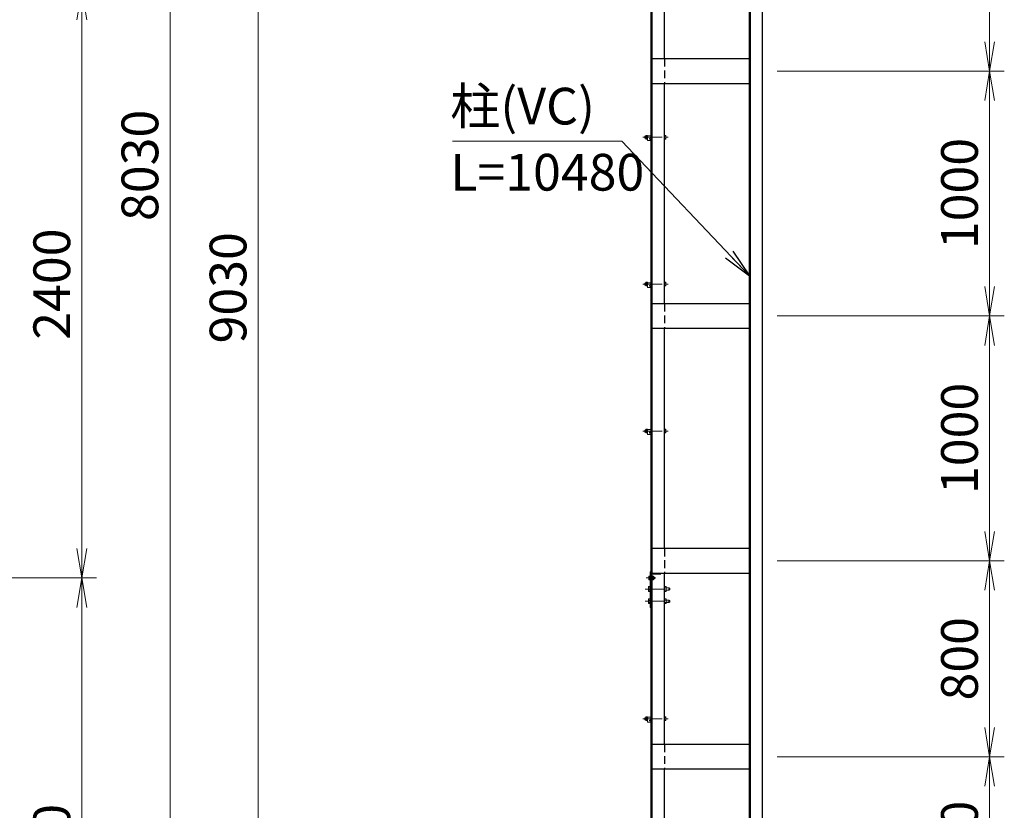
# Model space of a CAD drawing. Units: millimetres. Extents: x 0 to 25200, y 0 to 17820.
# Drawn here: x 8714 to 12735, y 6529 to 9758 of the extents above; entities that cross this region are included whole.
import ezdxf

# ---------------------------------------------------------------- set-up
doc = ezdxf.new("R2010")
doc.units = ezdxf.units.MM
doc.header["$LTSCALE"] = 5
doc.header["$MEASUREMENT"] = 0
doc.header["$PDMODE"] = 35
doc.linetypes.add('CENTER', pattern=[50.8, 31.75, -6.35, 6.35, -6.35])
doc.linetypes.add('DASHED', pattern=[19.05, 12.7, -6.35])
doc.layers.get('Defpoints').update_dxf_attribs({"color": 8})
for name, color, linetype, lineweight in [('D-BMK', 2, 'CENTER', 13), ('D-STR-DIM', 7, 'Continuous', 13), ('D-STR-TXT', 7, 'Continuous', 13), ('D-STR3', 3, 'Continuous', 13)]:
    doc.layers.add(name, color=color, linetype=linetype, lineweight=lineweight)
doc.layers.add('D-STR1', color=1, linetype='Continuous')
doc.styles.add('ゴシック', font='txt')
doc.dimstyles.new('STYLE', dxfattribs={"dimscale": 60, "dimtxt": 2.5, "dimasz": 2, "dimexe": 1, "dimexo": 1, "dimgap": 0.8, "dimtad": 1, "dimdsep": 46, "dimtxsty": 'ゴシック', "dimblk": 'OPEN', "dimcen": 1e-08, "dimclrd": 256, "dimclre": 256, "dimclrt": 256, "dimadec": 0, "dimazin": 2, "dimtfac": 1, "dimtmove": 2, "dimatfit": 3, "dimldrblk": 'OPEN', "dimfxl": 0, "dimtolj": 1, "dimtzin": 0, "dimlwd": -1, "dimlwe": -1, "dimarcsym": 0})

# ---------------------------------------------------------------- blocks, each defined once
blk = doc.blocks.new('_Open')
at = {"color": 0, "linetype": 'ByBlock', "lineweight": -2}
for p, q in [((-1, 0.167), (0, 0)), ((-1, -0.167), (0, 0)), ((0, 0), (-1, 0))]:
    blk.add_line(p, q, dxfattribs=at)
blk = doc.blocks.new('*D12')
at = {"layer": 'D-STR-DIM'}
for p, q in [((8107.6, 13177.7), (9387.6, 13177.7)), ((9327.6, 5267.7), (9327.6, 13057.7)), ((8107.6, 5147.7), (9387.6, 5147.7))]:
    blk.add_line(p, q, dxfattribs=at)
at = {"layer": 'Defpoints', "color": 0}
for p in [(8047.6, 13177.7), (9327.6, 13177.7), (8047.6, 5147.7)]:
    blk.add_point(p, dxfattribs=at)
at = {"layer": 'D-STR-DIM', "xscale": 120, "yscale": 120, "zscale": 120}
for p, rotation in [((9327.6, 13177.7), 90), ((9327.6, 5147.7), 270)]:
    blk.add_blockref('_Open', p, dxfattribs=dict(at, rotation=rotation))
at = {"layer": 'D-STR-DIM', "insert": (9204.6, 9162.7), "char_height": 150, "attachment_point": 5, "rotation": 90, "style": 'ゴシック'}
blk.add_mtext('\\A1;8030', dxfattribs=at)
blk = doc.blocks.new('*D13')
at = {"layer": 'D-STR-DIM'}
for p, q in [((8107.6, 13177.7), (9747.6, 13177.7)), ((9687.6, 4267.7), (9687.6, 13057.7)), ((8107.6, 4147.7), (9747.6, 4147.7))]:
    blk.add_line(p, q, dxfattribs=at)
at = {"layer": 'Defpoints', "color": 0}
for p in [(8047.6, 13177.7), (9687.6, 13177.7), (8047.6, 4147.7)]:
    blk.add_point(p, dxfattribs=at)
at = {"layer": 'D-STR-DIM', "xscale": 120, "yscale": 120, "zscale": 120}
for p, rotation in [((9687.6, 13177.7), 90), ((9687.6, 4147.7), 270)]:
    blk.add_blockref('_Open', p, dxfattribs=dict(at, rotation=rotation))
at = {"layer": 'D-STR-DIM', "insert": (9564.6, 8662.7), "char_height": 150, "attachment_point": 5, "rotation": 90, "style": 'ゴシック'}
blk.add_mtext('\\A1;9030', dxfattribs=at)
blk = doc.blocks.new('*D5')
at = {"layer": 'D-STR-DIM'}
for p, q in [((8107.6, 7477.7), (9027.6, 7477.7)), ((8967.6, 5297.7), (8967.6, 7357.7)), ((8107.6, 5177.7), (9027.6, 5177.7))]:
    blk.add_line(p, q, dxfattribs=at)
at = {"layer": 'Defpoints', "color": 0}
for p in [(8047.6, 7477.7), (8967.6, 7477.7), (8047.6, 5177.7)]:
    blk.add_point(p, dxfattribs=at)
at = {"layer": 'D-STR-DIM', "xscale": 120, "yscale": 120, "zscale": 120}
for p, rotation in [((8967.6, 7477.7), 90), ((8967.6, 5177.7), 270)]:
    blk.add_blockref('_Open', p, dxfattribs=dict(at, rotation=rotation))
at = {"layer": 'D-STR-DIM', "insert": (8844.6, 6327.7), "char_height": 150, "attachment_point": 5, "rotation": 90, "style": 'ゴシック'}
blk.add_mtext('\\A1;2300', dxfattribs=at)
blk = doc.blocks.new('*D45')
at = {"layer": 'D-STR-DIM'}
for p, q in [((8107.6, 9877.7), (9027.6, 9877.7)), ((8967.6, 7597.7), (8967.6, 9757.7)), ((8107.6, 7477.7), (9027.6, 7477.7))]:
    blk.add_line(p, q, dxfattribs=at)
at = {"layer": 'Defpoints', "color": 0}
for p in [(8047.6, 9877.7), (8967.6, 9877.7), (8047.6, 7477.7)]:
    blk.add_point(p, dxfattribs=at)
at = {"layer": 'D-STR-DIM', "xscale": 120, "yscale": 120, "zscale": 120}
for p, rotation in [((8967.6, 9877.7), 90), ((8967.6, 7477.7), 270)]:
    blk.add_blockref('_Open', p, dxfattribs=dict(at, rotation=rotation))
at = {"layer": 'D-STR-DIM', "insert": (8844.6, 8677.7), "char_height": 150, "attachment_point": 5, "rotation": 90, "style": 'ゴシック'}
blk.add_mtext('\\A1;2400', dxfattribs=at)
blk = doc.blocks.new('*D55')
at = {"layer": 'D-STR-DIM'}
for p, q in [((11807.9, 9547.7), (12735.1, 9547.7)), ((12675.1, 8667.7), (12675.1, 9427.7)), ((11807.9, 8547.7), (12735.1, 8547.7))]:
    blk.add_line(p, q, dxfattribs=at)
at = {"layer": 'Defpoints', "color": 0}
for p in [(11747.9, 9547.7), (12675.1, 9547.7), (11747.9, 8547.7)]:
    blk.add_point(p, dxfattribs=at)
at = {"layer": 'D-STR-DIM', "xscale": 120, "yscale": 120, "zscale": 120}
for p, rotation in [((12675.1, 9547.7), 90), ((12675.1, 8547.7), 270)]:
    blk.add_blockref('_Open', p, dxfattribs=dict(at, rotation=rotation))
at = {"layer": 'D-STR-DIM', "insert": (12552.1, 9047.7), "char_height": 150, "attachment_point": 5, "rotation": 90, "style": 'ゴシック'}
blk.add_mtext('\\A1;1000', dxfattribs=at)
blk = doc.blocks.new('*D59')
at = {"layer": 'D-STR-DIM'}
for p, q in [((11807.9, 8547.7), (12735.1, 8547.7)), ((12675.1, 7667.7), (12675.1, 8427.7)), ((11807.9, 7547.7), (12735.1, 7547.7))]:
    blk.add_line(p, q, dxfattribs=at)
at = {"layer": 'Defpoints', "color": 0}
for p in [(11747.9, 8547.7), (12675.1, 8547.7), (11747.9, 7547.7)]:
    blk.add_point(p, dxfattribs=at)
at = {"layer": 'D-STR-DIM', "xscale": 120, "yscale": 120, "zscale": 120}
for p, rotation in [((12675.1, 8547.7), 90), ((12675.1, 7547.7), 270)]:
    blk.add_blockref('_Open', p, dxfattribs=dict(at, rotation=rotation))
at = {"layer": 'D-STR-DIM', "insert": (12552.1, 8047.7), "char_height": 150, "attachment_point": 5, "rotation": 90, "style": 'ゴシック'}
blk.add_mtext('\\A1;1000', dxfattribs=at)
blk = doc.blocks.new('*D62')
at = {"layer": 'D-STR-DIM'}
for p, q in [((11807.9, 7547.7), (12735.1, 7547.7)), ((12675.1, 6867.7), (12675.1, 7427.7)), ((11807.9, 6747.7), (12735.1, 6747.7))]:
    blk.add_line(p, q, dxfattribs=at)
at = {"layer": 'Defpoints', "color": 0}
for p in [(11747.9, 7547.7), (12675.1, 7547.7), (11747.9, 6747.7)]:
    blk.add_point(p, dxfattribs=at)
at = {"layer": 'D-STR-DIM', "xscale": 120, "yscale": 120, "zscale": 120}
for p, rotation in [((12675.1, 7547.7), 90), ((12675.1, 6747.7), 270)]:
    blk.add_blockref('_Open', p, dxfattribs=dict(at, rotation=rotation))
at = {"layer": 'D-STR-DIM', "insert": (12552.1, 7147.7), "char_height": 150, "attachment_point": 5, "rotation": 90, "style": 'ゴシック'}
blk.add_mtext('\\A1;800', dxfattribs=at)
blk = doc.blocks.new('*D64')
at = {"layer": 'D-STR-DIM'}
for p, q in [((11807.9, 6747.7), (12735.1, 6747.7)), ((12675.1, 6167.7), (12675.1, 6627.7)), ((11807.9, 6047.7), (12735.1, 6047.7))]:
    blk.add_line(p, q, dxfattribs=at)
at = {"layer": 'Defpoints', "color": 0}
for p in [(11747.9, 6747.7), (12675.1, 6747.7), (11747.9, 6047.7)]:
    blk.add_point(p, dxfattribs=at)
at = {"layer": 'D-STR-DIM', "xscale": 120, "yscale": 120, "zscale": 120}
for p, rotation in [((12675.1, 6747.7), 90), ((12675.1, 6047.7), 270)]:
    blk.add_blockref('_Open', p, dxfattribs=dict(at, rotation=rotation))
at = {"layer": 'D-STR-DIM', "insert": (12552.1, 6397.7), "char_height": 150, "attachment_point": 5, "rotation": 90, "style": 'ゴシック'}
blk.add_mtext('\\A1;700', dxfattribs=at)
blk = doc.blocks.new('*D65')
at = {"layer": 'D-STR-DIM'}
for p, q in [((11807.9, 10547.7), (12735.1, 10547.7)), ((12675.1, 9667.7), (12675.1, 10427.7)), ((11807.9, 9547.7), (12735.1, 9547.7))]:
    blk.add_line(p, q, dxfattribs=at)
at = {"layer": 'Defpoints', "color": 0}
for p in [(11747.9, 10547.7), (12675.1, 10547.7), (11747.9, 9547.7)]:
    blk.add_point(p, dxfattribs=at)
at = {"layer": 'D-STR-DIM', "xscale": 120, "yscale": 120, "zscale": 120}
for p, rotation in [((12675.1, 10547.7), 90), ((12675.1, 9547.7), 270)]:
    blk.add_blockref('_Open', p, dxfattribs=dict(at, rotation=rotation))
at = {"layer": 'D-STR-DIM', "insert": (12552.1, 10047.7), "char_height": 150, "attachment_point": 5, "rotation": 90, "style": 'ゴシック'}
blk.add_mtext('\\A1;1000', dxfattribs=at)

msp = doc.modelspace()

# ---------------------------------------------------------------- linework, layer by layer
at = {"layer": 'D-BMK', "ltscale": 0.5}
for p, q in [((11258.8595, 9277.6506), (11361.8566, 9277.6506)), ((11258.8595, 8677.6506), (11361.8566, 8677.6506)), ((11258.8595, 8077.6506), (11361.8566, 8077.6506)), ((11267.9538, 7432.6506), (11370.951, 7432.6506)), ((11267.9538, 7382.6506), (11370.951, 7382.6506)), ((11258.8595, 6902.6506), (11361.8566, 6902.6506))]:
    msp.add_line(p, q, dxfattribs=at)
at = {"layer": 'D-BMK'}
msp.add_line((11271.6689, 7477.6506), (11311.0442, 7477.6506), dxfattribs=at)
at = {"layer": 'D-STR1'}
for p, q in [((11292.8566, 3347.6506), (11292.8566, 12202.6506)), ((11296.8566, 3347.6506), (11296.8566, 12202.6506)), ((11693.8566, 3347.6506), (11693.8566, 11823.6506)), ((11697.8566, 3347.6506), (11697.8566, 11825.3075)), ((11747.8566, 3347.6506), (11747.8566, 11846.0181)), ((11346.8566, 9597.6506), (11346.8566, 10497.6506)), ((11693.8566, 9597.6506), (11296.8566, 9597.6506)), ((11296.8566, 9497.6506), (11693.8566, 9497.6506)), ((11346.8566, 8597.6506), (11346.8566, 9497.6506)), ((11693.8566, 8597.6506), (11296.8566, 8597.6506)), ((11296.8566, 8497.6506), (11693.8566, 8497.6506)), ((11346.8566, 7597.6506), (11346.8566, 8497.6506)), ((11693.8566, 7597.6506), (11296.8566, 7597.6506)), ((11292.8566, 7457.6506), (11292.8566, 7492.6506)), ((11295.8566, 7459.6506), (11295.8566, 7490.1506)), ((11296.8566, 7497.6506), (11693.8566, 7497.6506)), ((11297.8566, 7497.6506), (11332.8566, 7497.6506)), ((11300.3566, 7494.6506), (11330.8566, 7494.6506)), ((11332.8566, 7496.6506), (11332.8566, 7497.6506)), ((11346.8566, 6797.6506), (11346.8566, 7497.6506)), ((11293.8566, 7457.6506), (11292.8566, 7457.6506)), ((11693.8566, 6797.6506), (11296.8566, 6797.6506)), ((11296.8566, 6697.6506), (11693.8566, 6697.6506)), ((11346.8566, 6097.6506), (11346.8566, 6697.6506))]:
    msp.add_line(p, q, dxfattribs=at)
at = {"layer": 'D-STR1', "linetype": 'DASHED', "ltscale": 0.5}
for p, q in [((11346.8566, 9597.6506), (11346.8566, 9497.6506)), ((11346.8566, 8597.6506), (11346.8566, 8497.6506)), ((11346.8566, 7597.6506), (11346.8566, 7497.6506)), ((11346.8566, 6797.6506), (11346.8566, 6697.6506))]:
    msp.add_line(p, q, dxfattribs=at)
at = {"layer": 'D-STR1'}
for centre, radius, start, end in [((11297.8566, 7492.6506), 5, 90, 180), ((11300.3566, 7490.1506), 4.5, 90, 180), ((11330.8566, 7496.6506), 2, 270, 0), ((11293.8566, 7459.6506), 2, 270, 0)]:
    msp.add_arc(centre, radius, start, end, dxfattribs=at)
at = {"layer": 'D-STR3'}
for p, q in [((11268.0566, 9281.6506), (11266.8566, 9280.4506)), ((11266.8566, 9280.4506), (11266.8566, 9274.8506)), ((11268.0566, 9273.6506), (11266.8566, 9274.8506)), ((11268.0566, 9281.6506), (11268.0566, 9273.6506)), ((11271.3566, 9281.6506), (11268.0566, 9281.6506)), ((11271.3566, 9273.6506), (11268.0566, 9273.6506)), ((11272.0815, 9285.1561), (11271.3566, 9283.9006)), ((11271.3566, 9271.4006), (11271.3566, 9283.9006)), ((11272.0815, 9270.145), (11271.3566, 9271.4006)), ((11277.8566, 9285.1561), (11272.0815, 9285.1561)), ((11277.8566, 9281.4033), (11272.0815, 9281.4033)), ((11277.8566, 9273.8978), (11272.0815, 9273.8978)), ((11277.8566, 9270.145), (11272.0815, 9270.145)), ((11277.8566, 9270.145), (11277.8566, 9285.1561)), ((11277.8566, 9283.6506), (11292.8566, 9283.6506)), ((11277.8566, 9283.6506), (11277.8566, 9263.6506)), ((11277.8566, 9263.6506), (11292.8566, 9263.6506)), ((11288.1066, 9273.1506), (11292.8566, 9273.1506)), ((11288.1066, 9268.6506), (11292.8566, 9268.6506)), ((11292.8566, 9268.6506), (11292.8566, 9263.6506)), ((11346.8566, 9285.1561), (11351.4606, 9285.1561)), ((11346.8566, 9285.1561), (11346.8566, 9270.145)), ((11346.8566, 9281.4033), (11351.4606, 9281.4033)), ((11346.8566, 9273.8978), (11351.4606, 9273.8978)), ((11346.8566, 9270.145), (11351.4606, 9270.145)), ((11352.1566, 9283.9506), (11351.4606, 9285.1561)), ((11352.1566, 9271.3506), (11351.4606, 9270.145)), ((11352.1566, 9283.9506), (11352.1566, 9271.3506)), ((11268.0566, 8681.6506), (11266.8566, 8680.4506)), ((11266.8566, 8680.4506), (11266.8566, 8674.8506)), ((11268.0566, 8673.6506), (11266.8566, 8674.8506)), ((11268.0566, 8681.6506), (11268.0566, 8673.6506)), ((11271.3566, 8681.6506), (11268.0566, 8681.6506)), ((11271.3566, 8673.6506), (11268.0566, 8673.6506)), ((11272.0815, 8685.1561), (11271.3566, 8683.9006)), ((11271.3566, 8671.4006), (11271.3566, 8683.9006)), ((11272.0815, 8670.145), (11271.3566, 8671.4006)), ((11277.8566, 8685.1561), (11272.0815, 8685.1561)), ((11277.8566, 8681.4033), (11272.0815, 8681.4033)), ((11277.8566, 8673.8978), (11272.0815, 8673.8978)), ((11277.8566, 8670.145), (11272.0815, 8670.145)), ((11277.8566, 8670.145), (11277.8566, 8685.1561)), ((11277.8566, 8683.6506), (11292.8566, 8683.6506)), ((11277.8566, 8683.6506), (11277.8566, 8663.6506)), ((11277.8566, 8663.6506), (11292.8566, 8663.6506)), ((11288.1066, 8673.1506), (11292.8566, 8673.1506)), ((11288.1066, 8668.6506), (11292.8566, 8668.6506)), ((11292.8566, 8668.6506), (11292.8566, 8663.6506)), ((11346.8566, 8685.1561), (11351.4606, 8685.1561)), ((11346.8566, 8685.1561), (11346.8566, 8670.145)), ((11346.8566, 8681.4033), (11351.4606, 8681.4033)), ((11346.8566, 8673.8978), (11351.4606, 8673.8978)), ((11346.8566, 8670.145), (11351.4606, 8670.145)), ((11352.1566, 8683.9506), (11351.4606, 8685.1561)), ((11352.1566, 8671.3506), (11351.4606, 8670.145)), ((11352.1566, 8683.9506), (11352.1566, 8671.3506)), ((11272.0815, 8085.1561), (11271.3566, 8083.9006)), ((11271.3566, 8071.4006), (11271.3566, 8083.9006)), ((11277.8566, 8085.1561), (11272.0815, 8085.1561)), ((11277.8566, 8070.145), (11277.8566, 8085.1561)), ((11277.8566, 8083.6506), (11292.8566, 8083.6506)), ((11277.8566, 8083.6506), (11277.8566, 8063.6506)), ((11346.8566, 8085.1561), (11351.4606, 8085.1561)), ((11346.8566, 8085.1561), (11346.8566, 8070.145)), ((11352.1566, 8083.9506), (11351.4606, 8085.1561)), ((11352.1566, 8083.9506), (11352.1566, 8071.3506)), ((11268.0566, 8081.6506), (11266.8566, 8080.4506)), ((11266.8566, 8080.4506), (11266.8566, 8074.8506)), ((11268.0566, 8073.6506), (11266.8566, 8074.8506)), ((11268.0566, 8081.6506), (11268.0566, 8073.6506)), ((11271.3566, 8081.6506), (11268.0566, 8081.6506)), ((11271.3566, 8073.6506), (11268.0566, 8073.6506)), ((11272.0815, 8070.145), (11271.3566, 8071.4006)), ((11277.8566, 8081.4033), (11272.0815, 8081.4033)), ((11277.8566, 8073.8978), (11272.0815, 8073.8978)), ((11277.8566, 8070.145), (11272.0815, 8070.145)), ((11277.8566, 8063.6506), (11292.8566, 8063.6506)), ((11288.1066, 8073.1506), (11292.8566, 8073.1506)), ((11288.1066, 8068.6506), (11292.8566, 8068.6506)), ((11292.8566, 8068.6506), (11292.8566, 8063.6506)), ((11346.8566, 8081.4033), (11351.4606, 8081.4033)), ((11346.8566, 8073.8978), (11351.4606, 8073.8978)), ((11346.8566, 8070.145), (11351.4606, 8070.145)), ((11352.1566, 8071.3506), (11351.4606, 8070.145)), ((11283.0566, 7483.9506), (11283.7526, 7485.1561)), ((11283.0566, 7483.9506), (11283.0566, 7471.3506)), ((11288.3566, 7485.1561), (11283.7526, 7485.1561)), ((11288.3566, 7481.4033), (11283.7526, 7481.4033)), ((11288.3566, 7357.6506), (11288.3566, 7502.6506)), ((11288.3566, 7502.6506), (11292.8566, 7502.6506)), ((11288.3566, 7485.1561), (11288.3566, 7470.145)), ((11295.8566, 7485.1561), (11301.6317, 7485.1561)), ((11295.8566, 7470.145), (11295.8566, 7485.1561)), ((11295.8566, 7481.4033), (11301.6317, 7481.4033)), ((11301.6317, 7485.1561), (11302.3566, 7483.9006)), ((11302.3566, 7471.4006), (11302.3566, 7483.9006)), ((11302.3566, 7481.6506), (11307.1566, 7481.6506)), ((11302.3566, 7480.9006), (11307.9066, 7480.9006)), ((11307.1566, 7481.6506), (11308.3566, 7480.4506)), ((11307.1566, 7481.6506), (11307.1566, 7473.6506)), ((11308.3566, 7480.4506), (11308.3566, 7474.8506)), ((11281.3566, 7440.9006), (11282.2601, 7442.4655)), ((11281.3566, 7440.9006), (11281.3566, 7424.4006)), ((11282.2601, 7442.4655), (11288.3566, 7442.4655)), ((11283.0566, 7471.3506), (11283.7526, 7470.145)), ((11288.3566, 7473.8978), (11283.7526, 7473.8978)), ((11288.3566, 7470.145), (11283.7526, 7470.145)), ((11288.3566, 7442.4655), (11288.3566, 7422.8356)), ((11295.8566, 7473.8978), (11301.6317, 7473.8978)), ((11295.8566, 7470.145), (11301.6317, 7470.145)), ((11301.6317, 7470.145), (11302.3566, 7471.4006)), ((11302.3566, 7474.4006), (11307.9066, 7474.4006)), ((11302.3566, 7473.6506), (11307.1566, 7473.6506)), ((11307.1566, 7473.6506), (11308.3566, 7474.8506)), ((11281.3566, 7424.4006), (11282.2601, 7422.8356)), ((11282.2601, 7437.558), (11288.3566, 7437.558)), ((11282.2601, 7427.7431), (11288.3566, 7427.7431)), ((11282.2601, 7422.8356), (11288.3566, 7422.8356)), ((11281.3566, 7390.9006), (11282.2601, 7392.4655)), ((11281.3566, 7390.9006), (11281.3566, 7374.4006)), ((11281.3566, 7374.4006), (11282.2601, 7372.8356)), ((11282.2601, 7392.4655), (11288.3566, 7392.4655)), ((11282.2601, 7387.558), (11288.3566, 7387.558)), ((11282.2601, 7377.7431), (11288.3566, 7377.7431)), ((11282.2601, 7372.8356), (11288.3566, 7372.8356)), ((11288.3566, 7392.4655), (11288.3566, 7372.8356)), ((11288.3566, 7357.6506), (11292.8566, 7357.6506)), ((11268.0566, 6906.6506), (11266.8566, 6905.4506)), ((11266.8566, 6905.4506), (11266.8566, 6899.8506)), ((11268.0566, 6898.6506), (11266.8566, 6899.8506)), ((11268.0566, 6906.6506), (11268.0566, 6898.6506)), ((11271.3566, 6906.6506), (11268.0566, 6906.6506)), ((11271.3566, 6898.6506), (11268.0566, 6898.6506)), ((11272.0815, 6910.1561), (11271.3566, 6908.9006)), ((11271.3566, 6896.4006), (11271.3566, 6908.9006)), ((11272.0815, 6895.145), (11271.3566, 6896.4006)), ((11277.8566, 6910.1561), (11272.0815, 6910.1561)), ((11277.8566, 6906.4033), (11272.0815, 6906.4033)), ((11277.8566, 6898.8978), (11272.0815, 6898.8978)), ((11277.8566, 6895.145), (11272.0815, 6895.145)), ((11277.8566, 6895.145), (11277.8566, 6910.1561)), ((11277.8566, 6908.6506), (11292.8566, 6908.6506)), ((11277.8566, 6908.6506), (11277.8566, 6888.6506)), ((11277.8566, 6888.6506), (11292.8566, 6888.6506)), ((11288.1066, 6898.1506), (11292.8566, 6898.1506)), ((11288.1066, 6893.6506), (11292.8566, 6893.6506)), ((11292.8566, 6893.6506), (11292.8566, 6888.6506)), ((11346.8566, 6910.1561), (11351.4606, 6910.1561)), ((11346.8566, 6910.1561), (11346.8566, 6895.145)), ((11346.8566, 6906.4033), (11351.4606, 6906.4033)), ((11346.8566, 6898.8978), (11351.4606, 6898.8978)), ((11346.8566, 6895.145), (11351.4606, 6895.145)), ((11352.1566, 6908.9506), (11351.4606, 6910.1561)), ((11352.1566, 6896.3506), (11351.4606, 6895.145)), ((11352.1566, 6908.9506), (11352.1566, 6896.3506))]:
    msp.add_line(p, q, dxfattribs=at)
at = {"layer": 'D-STR3', "linetype": 'DASHED', "ltscale": 0.2}
for p, q in [((11352.9531, 7442.4655), (11346.8566, 7442.4655)), ((11346.8566, 7442.4655), (11346.8566, 7422.8356)), ((11353.8566, 7440.9006), (11352.9531, 7442.4655)), ((11353.8566, 7440.9006), (11353.8566, 7424.4006)), ((11352.9531, 7437.558), (11346.8566, 7437.558)), ((11352.9531, 7427.7431), (11346.8566, 7427.7431)), ((11352.9531, 7422.8356), (11346.8566, 7422.8356)), ((11353.8566, 7424.4006), (11352.9531, 7422.8356)), ((11353.8566, 7437.6506), (11366.8566, 7437.6506)), ((11353.8566, 7436.7506), (11367.7566, 7436.7506)), ((11353.8566, 7428.5506), (11367.7566, 7428.5506)), ((11353.8566, 7427.6506), (11366.8566, 7427.6506)), ((11366.8566, 7437.6506), (11366.8566, 7427.6506)), ((11366.8566, 7437.6506), (11368.3566, 7436.1506)), ((11366.8566, 7427.6506), (11368.3566, 7429.1506)), ((11368.3566, 7436.1506), (11368.3566, 7429.1506)), ((11352.9531, 7392.4655), (11346.8566, 7392.4655)), ((11346.8566, 7392.4655), (11346.8566, 7372.8356)), ((11352.9531, 7387.558), (11346.8566, 7387.558)), ((11352.9531, 7377.7431), (11346.8566, 7377.7431)), ((11352.9531, 7372.8356), (11346.8566, 7372.8356)), ((11353.8566, 7390.9006), (11352.9531, 7392.4655)), ((11353.8566, 7374.4006), (11352.9531, 7372.8356)), ((11353.8566, 7390.9006), (11353.8566, 7374.4006)), ((11353.8566, 7387.6506), (11366.8566, 7387.6506)), ((11353.8566, 7386.7506), (11367.7566, 7386.7506)), ((11353.8566, 7378.5506), (11367.7566, 7378.5506)), ((11353.8566, 7377.6506), (11366.8566, 7377.6506)), ((11366.8566, 7387.6506), (11366.8566, 7377.6506)), ((11366.8566, 7387.6506), (11368.3566, 7386.1506)), ((11366.8566, 7377.6506), (11368.3566, 7379.1506)), ((11368.3566, 7386.1506), (11368.3566, 7379.1506))]:
    msp.add_line(p, q, dxfattribs=at)
at = {"layer": 'D-STR3'}
for centre, radius, start, end in [((11274.8235, 9283.2797), 3.3226, 145.6158617, 214.3841383), ((11283.9204, 9277.6506), 12.4195, 162.4121046, 197.5878954), ((11274.8235, 9272.0214), 3.3226, 145.6158432, 214.3841483), ((11288.1066, 9270.9006), 2.25, 90, 270), ((11348.7185, 9283.2797), 3.3226, 325.6158501, 34.3841499), ((11339.6216, 9277.6506), 12.4195, 342.4120984, 17.5879016), ((11348.7185, 9272.0214), 3.3226, 325.6158501, 34.3841499), ((11274.8235, 8683.2797), 3.3226, 145.6158617, 214.3841383), ((11283.9204, 8677.6506), 12.4195, 162.4121046, 197.5878954), ((11274.8235, 8672.0214), 3.3226, 145.6158432, 214.3841483), ((11288.1066, 8670.9006), 2.25, 90, 270), ((11348.7185, 8683.2797), 3.3226, 325.6158501, 34.3841499), ((11339.6216, 8677.6506), 12.4195, 342.4120984, 17.5879016), ((11348.7185, 8672.0214), 3.3226, 325.6158501, 34.3841499), ((11274.8235, 8083.2797), 3.3226, 145.6158617, 214.3841383), ((11348.7185, 8083.2797), 3.3226, 325.6158501, 34.3841499), ((11283.9204, 8077.6506), 12.4195, 162.4121046, 197.5878954), ((11274.8235, 8072.0214), 3.3226, 145.6158432, 214.3841483), ((11288.1066, 8070.9006), 2.25, 90, 270), ((11339.6216, 8077.6506), 12.4195, 342.4120984, 17.5879016), ((11348.7185, 8072.0214), 3.3226, 325.6158501, 34.3841499), ((11286.4946, 7483.2797), 3.3226, 145.6158501, 214.3841499), ((11295.5915, 7477.6506), 12.4195, 162.4120984, 197.5879016), ((11298.8897, 7483.2797), 3.3226, 325.6158617, 34.3841383), ((11289.7928, 7477.6506), 12.4195, 342.4121046, 17.5878954), ((11285.8458, 7440.0118), 4.3449, 145.6157525, 214.3842475), ((11286.4946, 7472.0214), 3.3226, 145.6158501, 214.3841499), ((11298.8897, 7472.0214), 3.3226, 325.6158517, 34.3841568), ((11297.7417, 7432.6506), 16.2408, 162.4120462, 197.5879538), ((11285.8458, 7425.2893), 4.3449, 145.6157525, 214.3842475), ((11285.8458, 7390.0118), 4.3449, 145.6157525, 214.3842475), ((11297.7417, 7382.6506), 16.2408, 162.4120462, 197.5879538), ((11285.8458, 7375.2893), 4.3449, 145.6157525, 214.3842475), ((11274.8235, 6908.2797), 3.3226, 145.6158617, 214.3841383), ((11283.9204, 6902.6506), 12.4195, 162.4121046, 197.5878954), ((11274.8235, 6897.0214), 3.3226, 145.6158432, 214.3841483), ((11288.1066, 6895.9006), 2.25, 90, 270), ((11348.7185, 6908.2797), 3.3226, 325.6158501, 34.3841499), ((11339.6216, 6902.6506), 12.4195, 342.4120984, 17.5879016), ((11348.7185, 6897.0214), 3.3226, 325.6158501, 34.3841499)]:
    msp.add_arc(centre, radius, start, end, dxfattribs=at)
at = {"layer": 'D-STR3', "linetype": 'DASHED', "ltscale": 0.2}
for centre, radius, start, end in [((11349.3674, 7440.0118), 4.3449, 325.6157525, 34.3842475), ((11337.4714, 7432.6506), 16.2408, 342.4120462, 17.5879538), ((11349.3674, 7425.2893), 4.3449, 325.6157525, 34.3842475), ((11349.3674, 7390.0118), 4.3449, 325.6157525, 34.3842475), ((11337.4714, 7382.6506), 16.2408, 342.4120462, 17.5879538), ((11349.3674, 7375.2893), 4.3449, 325.6157525, 34.3842475)]:
    msp.add_arc(centre, radius, start, end, dxfattribs=at)

# ---------------------------------------------------------------- texts
at = {"layer": 'D-STR-TXT', "style": 'ゴシック'}
for s, p in [('柱(VC) \u3000\u3000', (10472.0236, 9329.6953)), ('L=10480', (10472.0283, 9059.6744))]:
    msp.add_text(s, height=150, dxfattribs=at).set_placement(p)

# ---------------------------------------------------------------- dimensions: what is measured, and where the dimension line sits
at = {"layer": 'D-STR-DIM'}
for base, p1, p2, picture, middle in [((9327.625, 13177.6506), (8047.625, 5147.6506), (8047.625, 13177.6506), '*D12', (9204.625, 9162.6506)), ((9687.625, 13177.6506), (8047.625, 4147.6506), (8047.625, 13177.6506), '*D13', (9564.625, 8662.6506)), ((12675.0593, 10547.6506), (11747.8566, 9547.6506), (11747.8566, 10547.6506), '*D65', (12552.0593, 10047.6506)), ((8967.625, 9877.6506), (8047.625, 7477.6506), (8047.625, 9877.6506), '*D45', (8844.625, 8677.6506)), ((12675.0593, 9547.6506), (11747.8566, 8547.6506), (11747.8566, 9547.6506), '*D55', (12552.0593, 9047.6506)), ((12675.0593, 8547.6506), (11747.8566, 7547.6506), (11747.8566, 8547.6506), '*D59', (12552.0593, 8047.6506)), ((12675.0593, 7547.6506), (11747.8566, 6747.6506), (11747.8566, 7547.6506), '*D62', (12552.0593, 7147.6506)), ((8967.625, 7477.6506), (8047.625, 5177.6506), (8047.625, 7477.6506), '*D5', (8844.625, 6327.6506)), ((12675.0593, 6747.6506), (11747.8566, 6047.6506), (11747.8566, 6747.6506), '*D64', (12552.0593, 6397.6506))]:
    dim = msp.add_linear_dim(base=base, p1=p1, p2=p2, angle=90, dimstyle='STYLE', dxfattribs=at)
    dim.commit()
    dim.dimension.update_dxf_attribs({"geometry": picture, "text_midpoint": middle})

# ---------------------------------------------------------------- leaders
at = {"layer": 'D-STR-TXT'}
msp.add_leader([(11693.8566, 8711.3915), (11173.0947, 9261.1369), (10481.1607, 9261.1369)], dimstyle='STYLE', override={"dimgap": 0.8, "dimtad": 1}, dxfattribs=at)

doc.saveas('drawing.dxf')
